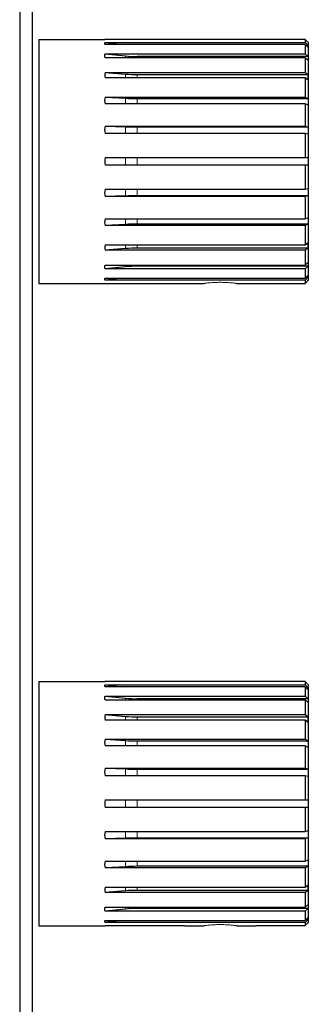
# Model space of a CAD drawing. Units: millimetres. Extents: x -139 to 292, y 474 to 1085.
# Drawn here: x 238 to 283, y 779 to 933 of the extents above; entities that cross this region are included whole.
import ezdxf

# ---------------------------------------------------------------- set-up
doc = ezdxf.new("R2010")
doc.units = ezdxf.units.MM
doc.layers.get('0').update_dxf_attribs({"color": 106, "lineweight": 0})

# ---------------------------------------------------------------- blocks, each defined once
blk = doc.blocks.new('c', base_point=(17.36, 101.02))
at = {"color": 0, "linetype": 'Continuous', "lineweight": 30}
for p, q in [((238.07, 1044.74), (238.07, 656.74)), ((240.07, 656.74), (240.07, 1044.74)), ((241.07, 929.73), (241.07, 891.73)), ((241.07, 929.73), (251.32, 929.73)), ((251.39, 929.73), (251.32, 929.73)), ((282.57, 929.73), (251.39, 929.73)), ((251.39, 929.23), (282.57, 929.23)), ((251.39, 929.23), (254.06, 928.92)), ((283.06, 929.23), (282.57, 929.73)), ((282.57, 929.73), (282.57, 929.23)), ((282.57, 929.23), (283.06, 928.76)), ((283.07, 929.23), (283.06, 929.23)), ((283.07, 928.6), (283.07, 929.23)), ((282.57, 928.92), (251.39, 928.92)), ((251.39, 927.48), (254.57, 927.15)), ((251.39, 927.48), (282.57, 927.48)), ((283.06, 928.45), (282.57, 928.92)), ((282.57, 928.92), (282.57, 927.48)), ((282.57, 927.48), (283.06, 927.06)), ((282.74, 928.76), (283.06, 928.76)), ((283.07, 926.76), (283.07, 928.6)), ((251.39, 926.88), (282.57, 926.88)), ((283.06, 927.06), (256.37, 927.06)), ((282.57, 926.88), (283.06, 926.46)), ((282.57, 926.88), (282.57, 924.59)), ((283.07, 926.76), (283.06, 926.59)), ((283.06, 926.59), (283.06, 926.46)), ((283.07, 923.82), (283.07, 926.76)), ((251.39, 924.59), (282.57, 924.59)), ((251.39, 924.59), (254.57, 924.32)), ((282.57, 924.59), (283.06, 924.24)), ((282.57, 923.74), (251.39, 923.74)), ((256.37, 924.24), (283.06, 924.24)), ((283.06, 923.39), (282.57, 923.74)), ((282.57, 923.74), (282.57, 920.75)), ((283.07, 919.98), (283.07, 923.82)), ((251.39, 920.75), (282.57, 920.75)), ((251.39, 920.75), (254.57, 920.56)), ((256.37, 920.5), (283.06, 920.5)), ((282.57, 920.75), (283.06, 920.5)), ((283.07, 915.52), (283.07, 919.98)), ((282.57, 919.71), (251.39, 919.71)), ((283.06, 919.47), (282.57, 919.71)), ((282.57, 919.71), (282.57, 916.23)), ((251.39, 916.23), (282.57, 916.23)), ((251.39, 916.23), (254.57, 916.13)), ((256.37, 916.1), (283.06, 916.1)), ((282.57, 916.23), (283.06, 916.1)), ((283.07, 910.73), (283.07, 915.52)), ((282.57, 915.07), (251.39, 915.07)), ((283.06, 914.94), (282.57, 915.07)), ((282.57, 915.07), (282.57, 911.33)), ((251.39, 911.33), (282.57, 911.33)), ((282.57, 911.33), (283.06, 911.33)), ((283.07, 905.95), (283.07, 910.73)), ((282.57, 910.13), (251.39, 910.13)), ((283.06, 910.13), (282.57, 910.13)), ((282.57, 910.13), (282.57, 906.4)), ((251.39, 906.4), (282.57, 906.4)), ((282.57, 906.4), (283.06, 906.53)), ((254.57, 905.34), (251.39, 905.24)), ((282.57, 905.24), (251.39, 905.24)), ((283.06, 905.37), (256.37, 905.37)), ((283.06, 905.37), (282.57, 905.24)), ((282.57, 905.24), (282.57, 901.76)), ((283.07, 901.48), (283.07, 905.95)), ((251.39, 901.76), (282.57, 901.76)), ((282.57, 901.76), (283.06, 902)), ((283.07, 897.65), (283.07, 901.48)), ((254.57, 900.91), (251.39, 900.72)), ((282.57, 900.72), (251.39, 900.72)), ((283.06, 900.97), (256.37, 900.97)), ((283.06, 900.97), (282.57, 900.72)), ((282.57, 900.72), (282.57, 897.73)), ((251.39, 897.73), (282.57, 897.73)), ((254.57, 897.15), (251.39, 896.88)), ((282.57, 896.88), (251.39, 896.88)), ((283.06, 897.23), (256.37, 897.23)), ((282.57, 897.73), (283.06, 898.08)), ((283.06, 897.23), (282.57, 896.88)), ((282.57, 896.88), (282.57, 894.59)), ((283.07, 894.71), (283.07, 897.65)), ((251.39, 894.59), (282.57, 894.59)), ((254.57, 894.32), (251.39, 893.99)), ((282.57, 893.99), (251.39, 893.99)), ((283.06, 894.41), (256.37, 894.41)), ((282.57, 894.59), (283.06, 895.01)), ((283.06, 894.41), (282.57, 893.99)), ((282.57, 893.99), (282.57, 892.55)), ((283.07, 892.87), (283.07, 894.71)), ((251.39, 892.55), (282.57, 892.55)), ((254.06, 892.55), (251.39, 892.24)), ((282.57, 892.24), (251.39, 892.24)), ((282.57, 892.55), (283.06, 893.02)), ((283.06, 892.71), (282.57, 892.24)), ((282.57, 892.24), (282.57, 891.74)), ((282.57, 891.74), (283.06, 892.23)), ((283.06, 892.71), (282.74, 892.71)), ((283.06, 892.23), (283.07, 892.23)), ((283.07, 892.23), (283.07, 892.87)), ((241.07, 891.73), (251.38, 891.73)), ((251.38, 891.73), (251.45, 891.74)), ((251.45, 891.74), (263.73, 891.74)), ((263.73, 891.74), (263.8, 891.73)), ((263.8, 891.73), (266.83, 891.73)), ((271.86, 891.73), (274.88, 891.73)), ((274.88, 891.73), (274.95, 891.74)), ((274.95, 891.74), (282.57, 891.74)), ((241.07, 829.73), (241.07, 791.73)), ((241.07, 829.73), (251.32, 829.73)), ((251.39, 829.73), (251.32, 829.73)), ((282.57, 829.73), (251.39, 829.73)), ((283.06, 829.23), (282.57, 829.73)), ((282.57, 829.73), (282.57, 829.23)), ((251.39, 829.23), (282.57, 829.23)), ((251.39, 829.23), (254.06, 828.92)), ((282.57, 828.92), (251.39, 828.92)), ((282.57, 829.23), (283.06, 828.76)), ((283.06, 828.45), (282.57, 828.92)), ((282.57, 828.92), (282.57, 827.48)), ((282.74, 828.76), (283.06, 828.76)), ((283.07, 829.23), (283.06, 829.23)), ((283.07, 828.6), (283.07, 829.23)), ((283.07, 826.76), (283.07, 828.6)), ((251.39, 827.48), (254.57, 827.15)), ((251.39, 827.48), (282.57, 827.48)), ((251.39, 826.88), (282.57, 826.88)), ((283.06, 827.06), (256.37, 827.06)), ((282.57, 827.48), (283.06, 827.06)), ((282.57, 826.88), (283.06, 826.46)), ((282.57, 826.88), (282.57, 824.59)), ((283.07, 826.76), (283.06, 826.59)), ((283.06, 826.59), (283.06, 826.46)), ((283.07, 823.82), (283.07, 826.76)), ((251.39, 824.59), (282.57, 824.59)), ((251.39, 824.59), (254.57, 824.32)), ((282.57, 823.74), (251.39, 823.74)), ((256.37, 824.24), (283.06, 824.24)), ((282.57, 824.59), (283.06, 824.24)), ((283.06, 823.39), (282.57, 823.74)), ((282.57, 823.74), (282.57, 820.75)), ((283.07, 819.98), (283.07, 823.82)), ((251.39, 820.75), (282.57, 820.75)), ((251.39, 820.75), (254.57, 820.56)), ((256.37, 820.5), (283.06, 820.5)), ((282.57, 820.75), (283.06, 820.5)), ((282.57, 819.71), (251.39, 819.71)), ((283.06, 819.47), (282.57, 819.71)), ((282.57, 819.71), (282.57, 816.23)), ((283.07, 815.52), (283.07, 819.98)), ((251.39, 816.23), (282.57, 816.23)), ((251.39, 816.23), (254.57, 816.13)), ((256.37, 816.1), (283.06, 816.1)), ((282.57, 816.23), (283.06, 816.1)), ((282.57, 815.07), (251.39, 815.07)), ((283.06, 814.94), (282.57, 815.07)), ((282.57, 815.07), (282.57, 811.33)), ((283.07, 810.73), (283.07, 815.52)), ((251.39, 811.33), (282.57, 811.33)), ((282.57, 811.33), (283.06, 811.33)), ((282.57, 810.13), (251.39, 810.13)), ((283.06, 810.13), (282.57, 810.13)), ((282.57, 810.13), (282.57, 806.4)), ((283.07, 805.95), (283.07, 810.73)), ((251.39, 806.4), (282.57, 806.4)), ((282.57, 806.4), (283.06, 806.53)), ((254.57, 805.34), (251.39, 805.24)), ((282.57, 805.24), (251.39, 805.24)), ((283.06, 805.37), (256.37, 805.37)), ((283.06, 805.37), (282.57, 805.24)), ((282.57, 805.24), (282.57, 801.76)), ((283.07, 801.48), (283.07, 805.95)), ((282.57, 801.76), (283.06, 802)), ((251.39, 801.76), (282.57, 801.76)), ((254.57, 800.91), (251.39, 800.72)), ((282.57, 800.72), (251.39, 800.72)), ((283.06, 800.97), (256.37, 800.97)), ((283.06, 800.97), (282.57, 800.72)), ((282.57, 800.72), (282.57, 797.73)), ((283.07, 797.65), (283.07, 801.48)), ((251.39, 797.73), (282.57, 797.73)), ((283.06, 797.23), (256.37, 797.23)), ((282.57, 797.73), (283.06, 798.08)), ((283.06, 797.23), (282.57, 796.88)), ((283.07, 794.71), (283.07, 797.65)), ((254.57, 797.15), (251.39, 796.88)), ((282.57, 796.88), (251.39, 796.88)), ((282.57, 796.88), (282.57, 794.59)), ((251.39, 794.59), (282.57, 794.59)), ((254.57, 794.32), (251.39, 793.99)), ((283.06, 794.41), (256.37, 794.41)), ((282.57, 794.59), (283.06, 795.01)), ((283.06, 794.41), (282.57, 793.99)), ((283.07, 792.87), (283.07, 794.71)), ((282.57, 793.99), (251.39, 793.99)), ((282.57, 793.99), (282.57, 792.55)), ((282.57, 792.55), (283.06, 793.02)), ((283.06, 792.71), (282.57, 792.24)), ((283.06, 792.71), (282.74, 792.71)), ((283.07, 792.23), (283.07, 792.87)), ((241.07, 791.73), (251.38, 791.73)), ((251.38, 791.73), (251.45, 791.74)), ((251.39, 792.55), (282.57, 792.55)), ((254.06, 792.55), (251.39, 792.24)), ((282.57, 792.24), (251.39, 792.24)), ((251.45, 791.74), (263.73, 791.74)), ((263.73, 791.74), (263.8, 791.73)), ((263.8, 791.73), (266.83, 791.73)), ((271.86, 791.73), (274.88, 791.73)), ((274.88, 791.73), (274.95, 791.74)), ((274.95, 791.74), (282.57, 791.74)), ((282.57, 792.24), (282.57, 791.74)), ((282.57, 791.74), (283.06, 792.23)), ((283.06, 792.23), (283.07, 792.23))]:
    blk.add_line(p, q, dxfattribs=at)
at = {"color": 0, "linetype": 'Continuous', "lineweight": 0}
for p, q in [((254.57, 926.88), (254.57, 927.15)), ((256.37, 927.06), (256.37, 926.88)), ((254.57, 923.74), (254.57, 924.32)), ((256.37, 923.74), (256.37, 924.24)), ((254.57, 919.71), (254.57, 920.56)), ((256.37, 919.71), (256.37, 920.5)), ((254.57, 915.07), (254.57, 916.13)), ((256.37, 915.07), (256.37, 916.1)), ((254.57, 910.13), (254.57, 911.33)), ((256.37, 910.13), (256.37, 911.33)), ((254.57, 905.34), (254.57, 906.4)), ((256.37, 905.37), (256.37, 906.4)), ((254.57, 900.91), (254.57, 901.76)), ((256.37, 900.97), (256.37, 901.76)), ((254.57, 897.15), (254.57, 897.73)), ((256.37, 897.23), (256.37, 897.73)), ((254.57, 894.32), (254.57, 894.59)), ((256.37, 894.41), (256.37, 894.59)), ((254.57, 826.88), (254.57, 827.15)), ((256.37, 827.06), (256.37, 826.88)), ((254.57, 823.74), (254.57, 824.32)), ((256.37, 823.74), (256.37, 824.24)), ((254.57, 819.71), (254.57, 820.56)), ((256.37, 819.71), (256.37, 820.5)), ((254.57, 815.07), (254.57, 816.13)), ((256.37, 815.07), (256.37, 816.1)), ((254.57, 810.13), (254.57, 811.33)), ((256.37, 810.13), (256.37, 811.33)), ((254.57, 805.34), (254.57, 806.4)), ((256.37, 805.37), (256.37, 806.4)), ((254.57, 800.91), (254.57, 801.76)), ((256.37, 800.97), (256.37, 801.76)), ((254.57, 797.15), (254.57, 797.73)), ((256.37, 797.23), (256.37, 797.73)), ((254.57, 794.32), (254.57, 794.59)), ((256.37, 794.41), (256.37, 794.59))]:
    blk.add_line(p, q, dxfattribs=at)
at = {"color": 0, "linetype": 'Continuous', "lineweight": 30}
for centre, radius, start, end in [((281.82, 928.6), 1.25, 0.0117, 7.1575), ((281.82, 928.6), 1.25, 352.8426, 359.9883), ((278.43, 926.76), 4.64, 0.0019, 3.7123), ((252.51, 924.16), 1.19, 159.1093, 200.8907), ((273.8, 923.82), 9.26, 0.001, 2.6261), ((273.8, 923.82), 9.26, 357.3739, 359.999), ((253.08, 920.23), 1.77, 162.8825, 197.1175), ((269.18, 919.98), 13.89, 0.0006, 2.1445), ((269.18, 919.98), 13.89, 357.8555, 359.9994), ((253.5, 915.65), 2.19, 164.6315, 195.3685), ((265.79, 915.52), 17.28, 0.0005, 1.9228), ((265.79, 915.52), 17.28, 358.0772, 359.9995), ((253.66, 910.73), 2.34, 165.1495, 194.8505), ((264.55, 910.73), 18.52, 0.0005, 1.8573), ((264.55, 910.73), 18.52, 358.1427, 359.9995), ((253.5, 905.82), 2.19, 164.6315, 195.3685), ((265.79, 905.95), 17.28, 0.0005, 1.9228), ((265.79, 905.95), 17.28, 358.0772, 359.9995), ((253.08, 901.24), 1.77, 162.8825, 197.1175), ((269.18, 901.48), 13.89, 0.0006, 2.1445), ((269.18, 901.48), 13.89, 357.8555, 359.9994), ((252.51, 897.31), 1.19, 159.1093, 200.8907), ((273.8, 897.65), 9.26, 0.001, 2.6261), ((273.8, 897.65), 9.26, 357.3739, 359.999), ((278.43, 894.71), 4.64, 0.0021, 3.7125), ((278.43, 894.71), 4.64, 356.2875, 359.9979), ((281.82, 892.86), 1.25, 0.0117, 7.1574), ((281.82, 892.87), 1.25, 352.8425, 359.9883), ((281.82, 828.6), 1.25, 0.0117, 7.1575), ((281.82, 828.6), 1.25, 352.8426, 359.9883), ((278.43, 826.76), 4.64, 0.0019, 3.7123), ((252.51, 824.16), 1.19, 159.1093, 200.8907), ((273.8, 823.82), 9.26, 0.001, 2.6261), ((273.8, 823.82), 9.26, 357.3739, 359.999), ((253.08, 820.23), 1.77, 162.8825, 197.1175), ((269.18, 819.98), 13.89, 0.0006, 2.1445), ((269.18, 819.98), 13.89, 357.8555, 359.9994), ((253.5, 815.65), 2.19, 164.6315, 195.3685), ((265.79, 815.52), 17.28, 0.0005, 1.9228), ((265.79, 815.52), 17.28, 358.0772, 359.9995), ((253.66, 810.73), 2.34, 165.1495, 194.8505), ((264.55, 810.73), 18.52, 0.0005, 1.8573), ((264.55, 810.73), 18.52, 358.1427, 359.9995), ((253.5, 805.82), 2.19, 164.6315, 195.3685), ((265.79, 805.95), 17.28, 0.0005, 1.9228), ((265.79, 805.95), 17.28, 358.0772, 359.9995), ((269.18, 801.48), 13.89, 0.0006, 2.1445), ((253.08, 801.24), 1.77, 162.8825, 197.1175), ((269.18, 801.48), 13.89, 357.8555, 359.9994), ((252.51, 797.31), 1.19, 159.1093, 200.8907), ((273.8, 797.65), 9.26, 0.001, 2.6261), ((273.8, 797.65), 9.26, 357.3739, 359.999), ((278.43, 794.71), 4.64, 0.0021, 3.7125), ((278.43, 794.71), 4.64, 356.2875, 359.9979), ((281.82, 792.86), 1.25, 0.0117, 7.1574), ((281.82, 792.87), 1.25, 352.8425, 359.9883)]:
    blk.add_arc(centre, radius, start, end, dxfattribs=at)
for centre, major_axis, ratio, start_param, end_param in [((256.37, 940.05), (15, 0), 0.866025, 4.592489, 4.712389), ((256.37, 934.85), (15, 0), 0.707107, 4.592489, 4.712389), ((256.37, 928), (15, 0), 0.5, 4.592489, 4.712389), ((256.37, 919.98), (15, 0), 0.258819, 4.592489, 4.712389), ((256.37, 901.48), (-15, 0), 0.258819, 4.712389, 4.832289), ((256.37, 893.47), (-15, 0), 0.5, 4.712389, 4.832289), ((256.37, 886.62), (-15, 0), 0.707107, 4.712389, 4.832289), ((256.37, 881.42), (-15, 0), 0.866025, 4.712389, 4.832289), ((256.37, 840.05), (15, 0), 0.866025, 4.592489, 4.712389), ((256.37, 834.85), (15, 0), 0.707107, 4.592489, 4.712389), ((256.37, 828), (15, 0), 0.5, 4.592489, 4.712389), ((256.37, 819.98), (15, 0), 0.258819, 4.592489, 4.712389), ((256.37, 801.48), (-15, 0), 0.258819, 4.712389, 4.832289), ((256.37, 793.47), (-15, 0), 0.5, 4.712389, 4.832289), ((256.37, 786.62), (-15, 0), 0.707107, 4.712389, 4.832289), ((256.37, 781.42), (-15, 0), 0.866025, 4.712389, 4.832289)]:
    blk.add_ellipse(centre, major_axis=major_axis, ratio=ratio, start_param=start_param, end_param=end_param, dxfattribs=at)
for points in [[(251.39, 928.92), (251.39, 928.93), (251.36, 928.96), (251.31, 929.04), (251.31, 929.13), (251.36, 929.21), (251.39, 929.23), (251.39, 929.23)], [(251.39, 893.99), (251.39, 894), (251.36, 894.05), (251.31, 894.19), (251.31, 894.37), (251.36, 894.52), (251.39, 894.57), (251.39, 894.59)], [(251.39, 892.24), (251.39, 892.24), (251.36, 892.26), (251.31, 892.34), (251.31, 892.43), (251.36, 892.51), (251.39, 892.54), (251.39, 892.55)], [(251.39, 828.92), (251.39, 828.93), (251.36, 828.96), (251.31, 829.04), (251.31, 829.13), (251.36, 829.21), (251.39, 829.23), (251.39, 829.23)], [(251.39, 793.99), (251.39, 794), (251.36, 794.05), (251.31, 794.19), (251.31, 794.37), (251.36, 794.52), (251.39, 794.57), (251.39, 794.59)], [(251.39, 792.24), (251.39, 792.24), (251.36, 792.26), (251.31, 792.34), (251.31, 792.43), (251.36, 792.51), (251.39, 792.54), (251.39, 792.55)]]:
    blk.add_open_spline(points, degree=3, knots=[0, 0, 0, 0, 0.078635, 0.235906, 0.764094, 0.921365, 1, 1, 1, 1], dxfattribs=at)
for points in [[(251.39, 926.88), (251.24, 927.2), (251.39, 927.48)], [(251.39, 826.88), (251.24, 827.2), (251.39, 827.48)]]:
    blk.add_rational_spline(points, [1, 0.999501260671, 1], degree=2, dxfattribs=at)
at = {"color": 0, "linetype": 'Continuous', "lineweight": 0}
for points in [[(266.83, 891.73), (266.83, 891.73), (266.83, 891.74), (266.89, 891.74), (267, 891.76), (267.19, 891.78), (267.58, 891.82), (268.2, 891.87), (268.97, 891.9), (269.72, 891.9), (270.49, 891.87), (271.11, 891.82), (271.49, 891.78), (271.68, 891.76), (271.8, 891.74), (271.85, 891.74), (271.86, 891.73), (271.86, 891.73)], [(266.83, 791.73), (266.83, 791.73), (266.83, 791.74), (266.89, 791.74), (267, 791.76), (267.19, 791.78), (267.58, 791.82), (268.2, 791.87), (268.97, 791.9), (269.72, 791.9), (270.49, 791.87), (271.11, 791.82), (271.49, 791.78), (271.68, 791.76), (271.8, 791.74), (271.85, 791.74), (271.86, 791.73), (271.86, 791.73)]]:
    blk.add_open_spline(points, degree=3, knots=[0, 0, 0, 0, 0.026668, 0.080004, 0.116593, 0.16858, 0.243842, 0.357021, 0.453256, 0.545171, 0.641055, 0.753934, 0.82948, 0.881848, 0.918815, 0.972938, 1, 1, 1, 1], dxfattribs=at)

msp = doc.modelspace()

# ---------------------------------------------------------------- block references
at = {"color": 7, "linetype": 'Continuous', "lineweight": 0}
msp.add_blockref('c', (17.363663, 101.019196), dxfattribs=at)

doc.saveas('drawing.dxf')
